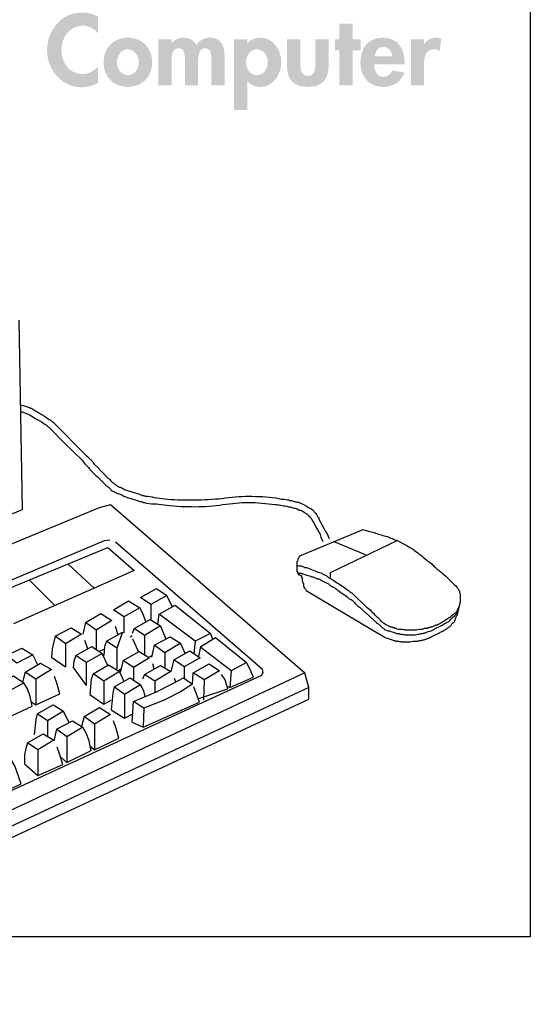
# Model space of a CAD drawing. Extents: x 3 to 270, y 15 to 204.
# Drawn here: x 121 to 136, y 152 to 181 of the extents above; entities that cross this region are included whole.
import ezdxf

# ---------------------------------------------------------------- set-up
doc = ezdxf.new("R2010")
doc.units = 0
doc.header["$MEASUREMENT"] = 0
doc.layers.add('FOREGROUND', color=3, linetype='CONTINUOUS')

msp = doc.modelspace()

# ---------------------------------------------------------------- hatches: boundary and pattern name
at = {"layer": 'FOREGROUND'}
h = msp.add_hatch(color=7, dxfattribs=at)
edge = h.paths.add_edge_path()
edge.add_spline(control_points=[(123.303, 181.325), (123.159, 181.404), (122.996, 181.449), (122.829, 181.449), (122.206, 181.449), (121.78, 180.915), (121.78, 180.312), (121.78, 179.725), (122.223, 179.209), (122.821, 179.209), (122.993, 179.209), (123.148, 179.262), (123.303, 179.336), (123.303, 179.336), (123.303, 179.83), (123.303, 179.83), (123.188, 179.697), (123.01, 179.604), (122.832, 179.604), (122.446, 179.604), (122.209, 179.962), (122.209, 180.32), (122.209, 180.687), (122.437, 181.054), (122.835, 181.054), (123.013, 181.054), (123.188, 180.969), (123.303, 180.828), (123.303, 180.828), (123.303, 181.325), (123.303, 181.325)], knot_values=[0, 0, 0, 0, 1, 1, 1, 2, 2, 2, 3, 3, 3, 4, 4, 4, 5, 5, 5, 6, 6, 6, 7, 7, 7, 8, 8, 8, 9, 9, 9, 10, 10, 10, 10], degree=3, periodic=0)
msp.add_hatch(color=7, dxfattribs=at).paths.add_polyline_path([(130.92, 180.318), (131.162, 180.318), (131.162, 180.65), (130.92, 180.65), (130.92, 181.119), (130.525, 181.119), (130.525, 180.65), (130.39, 180.65), (130.39, 180.318), (130.525, 180.318), (130.525, 179.265), (130.92, 179.265)])
h = msp.add_hatch(color=7, dxfattribs=at)
edge = h.paths.add_edge_path()
edge.add_spline(control_points=[(124.197, 180.346), (124.4, 180.346), (124.524, 180.148), (124.524, 179.956), (124.524, 179.77), (124.4, 179.57), (124.197, 179.57), (123.994, 179.57), (123.87, 179.77), (123.87, 179.956), (123.87, 180.148), (123.994, 180.346), (124.197, 180.346)], knot_values=[0, 0, 0, 0, 1, 1, 1, 2, 2, 2, 3, 3, 3, 4, 4, 4, 4], degree=3, periodic=0)
edge = h.paths.add_edge_path(flags=16)
edge.add_spline(control_points=[(124.197, 180.695), (123.765, 180.695), (123.469, 180.388), (123.469, 179.956), (123.469, 179.528), (123.763, 179.22), (124.197, 179.22), (124.631, 179.22), (124.925, 179.528), (124.925, 179.956), (124.925, 180.388), (124.629, 180.695), (124.197, 180.695)], knot_values=[0, 0, 0, 0, 1, 1, 1, 2, 2, 2, 3, 3, 3, 4, 4, 4, 4], degree=3, periodic=0)
h = msp.add_hatch(color=7, dxfattribs=at)
edge = h.paths.add_edge_path()
edge.add_spline(control_points=[(125.506, 180.65), (125.506, 180.65), (125.111, 180.65), (125.111, 180.65), (125.111, 180.65), (125.111, 179.265), (125.111, 179.265), (125.111, 179.265), (125.506, 179.265), (125.506, 179.265), (125.506, 179.265), (125.506, 179.945), (125.506, 179.945), (125.506, 180.092), (125.495, 180.38), (125.715, 180.38), (125.921, 180.38), (125.904, 180.103), (125.904, 179.968), (125.904, 179.968), (125.904, 179.265), (125.904, 179.265), (125.904, 179.265), (126.299, 179.265), (126.299, 179.265), (126.299, 179.265), (126.299, 179.945), (126.299, 179.945), (126.299, 180.089), (126.296, 180.38), (126.51, 180.38), (126.705, 180.38), (126.696, 180.129), (126.696, 179.993), (126.696, 179.993), (126.696, 179.265), (126.696, 179.265), (126.696, 179.265), (127.091, 179.265), (127.091, 179.265), (127.091, 179.265), (127.091, 180.129), (127.091, 180.129), (127.091, 180.43), (127.004, 180.695), (126.651, 180.695), (126.49, 180.695), (126.333, 180.614), (126.248, 180.478), (126.158, 180.625), (126.022, 180.695), (125.85, 180.695), (125.723, 180.695), (125.588, 180.636), (125.512, 180.526), (125.512, 180.526), (125.506, 180.526), (125.506, 180.526), (125.506, 180.526), (125.506, 180.65), (125.506, 180.65)], knot_values=[0, 0, 0, 0, 1, 1, 1, 2, 2, 2, 3, 3, 3, 4, 4, 4, 5, 5, 5, 6, 6, 6, 7, 7, 7, 8, 8, 8, 9, 9, 9, 10, 10, 10, 11, 11, 11, 12, 12, 12, 13, 13, 13, 14, 14, 14, 15, 15, 15, 16, 16, 16, 17, 17, 17, 18, 18, 18, 19, 19, 19, 20, 20, 20, 20], degree=3, periodic=0)
h = msp.add_hatch(color=7, dxfattribs=at)
edge = h.paths.add_edge_path()
edge.add_spline(control_points=[(128.056, 179.57), (127.853, 179.57), (127.729, 179.773), (127.729, 179.959), (127.729, 180.145), (127.853, 180.346), (128.056, 180.346), (128.26, 180.346), (128.384, 180.145), (128.384, 179.959), (128.384, 179.773), (128.26, 179.57), (128.056, 179.57)], knot_values=[0, 0, 0, 0, 1, 1, 1, 2, 2, 2, 3, 3, 3, 4, 4, 4, 4], degree=3, periodic=0)
edge = h.paths.add_edge_path(flags=16)
edge.add_spline(control_points=[(127.769, 180.65), (127.769, 180.65), (127.374, 180.65), (127.374, 180.65), (127.374, 180.65), (127.374, 178.526), (127.374, 178.526), (127.374, 178.526), (127.769, 178.526), (127.769, 178.526), (127.769, 178.526), (127.769, 179.395), (127.769, 179.395), (127.769, 179.395), (127.774, 179.395), (127.774, 179.395), (127.853, 179.282), (128.003, 179.22), (128.144, 179.22), (128.553, 179.22), (128.784, 179.587), (128.784, 179.965), (128.784, 180.329), (128.544, 180.695), (128.152, 180.695), (128.006, 180.695), (127.859, 180.63), (127.769, 180.523), (127.769, 180.523), (127.769, 180.65), (127.769, 180.65)], knot_values=[0, 0, 0, 0, 1, 1, 1, 2, 2, 2, 3, 3, 3, 4, 4, 4, 5, 5, 5, 6, 6, 6, 7, 7, 7, 8, 8, 8, 9, 9, 9, 10, 10, 10, 10], degree=3, periodic=0)
h = msp.add_hatch(color=7, dxfattribs=at)
edge = h.paths.add_edge_path()
edge.add_spline(control_points=[(128.959, 180.65), (128.959, 180.65), (128.959, 179.835), (128.959, 179.835), (128.959, 179.432), (129.168, 179.22), (129.58, 179.22), (129.992, 179.22), (130.2, 179.432), (130.2, 179.835), (130.2, 179.835), (130.2, 180.65), (130.2, 180.65), (130.2, 180.65), (129.805, 180.65), (129.805, 180.65), (129.805, 180.65), (129.805, 179.9), (129.805, 179.9), (129.805, 179.742), (129.78, 179.553), (129.58, 179.553), (129.38, 179.553), (129.354, 179.742), (129.354, 179.9), (129.354, 179.9), (129.354, 180.65), (129.354, 180.65), (129.354, 180.65), (128.959, 180.65), (128.959, 180.65)], knot_values=[0, 0, 0, 0, 1, 1, 1, 2, 2, 2, 3, 3, 3, 4, 4, 4, 5, 5, 5, 6, 6, 6, 7, 7, 7, 8, 8, 8, 9, 9, 9, 10, 10, 10, 10], degree=3, periodic=0)
h = msp.add_hatch(color=7, dxfattribs=at)
edge = h.paths.add_edge_path()
edge.add_spline(control_points=[(131.58, 180.14), (131.599, 180.284), (131.687, 180.419), (131.844, 180.419), (131.997, 180.419), (132.087, 180.281), (132.107, 180.14), (132.107, 180.14), (131.58, 180.14), (131.58, 180.14)], knot_values=[0, 0, 0, 0, 1, 1, 1, 2, 2, 2, 3, 3, 3, 3], degree=3, periodic=0)
edge = h.paths.add_edge_path(flags=16)
edge.add_spline(control_points=[(132.479, 179.894), (132.479, 179.894), (132.479, 179.942), (132.479, 179.942), (132.479, 180.36), (132.276, 180.695), (131.822, 180.695), (131.374, 180.695), (131.151, 180.366), (131.151, 179.945), (131.151, 179.525), (131.413, 179.22), (131.842, 179.22), (132.133, 179.22), (132.375, 179.375), (132.471, 179.652), (132.471, 179.652), (132.107, 179.711), (132.107, 179.711), (132.053, 179.601), (131.972, 179.522), (131.842, 179.522), (131.636, 179.522), (131.568, 179.72), (131.568, 179.894), (131.568, 179.894), (132.479, 179.894), (132.479, 179.894)], knot_values=[0, 0, 0, 0, 1, 1, 1, 2, 2, 2, 3, 3, 3, 4, 4, 4, 5, 5, 5, 6, 6, 6, 7, 7, 7, 8, 8, 8, 9, 9, 9, 9], degree=3, periodic=0)
h = msp.add_hatch(color=7, dxfattribs=at)
edge = h.paths.add_edge_path()
edge.add_spline(control_points=[(133.058, 180.65), (133.058, 180.65), (132.663, 180.65), (132.663, 180.65), (132.663, 180.65), (132.663, 179.265), (132.663, 179.265), (132.663, 179.265), (133.058, 179.265), (133.058, 179.265), (133.058, 179.265), (133.058, 179.889), (133.058, 179.889), (133.058, 180.103), (133.086, 180.346), (133.36, 180.346), (133.419, 180.346), (133.476, 180.329), (133.524, 180.295), (133.524, 180.295), (133.572, 180.661), (133.572, 180.661), (133.521, 180.681), (133.464, 180.695), (133.408, 180.695), (133.261, 180.695), (133.143, 180.628), (133.064, 180.506), (133.064, 180.506), (133.058, 180.506), (133.058, 180.506), (133.058, 180.506), (133.058, 180.65), (133.058, 180.65)], knot_values=[0, 0, 0, 0, 1, 1, 1, 2, 2, 2, 3, 3, 3, 4, 4, 4, 5, 5, 5, 6, 6, 6, 7, 7, 7, 8, 8, 8, 9, 9, 9, 10, 10, 10, 11, 11, 11, 11], degree=3, periodic=0)

# ---------------------------------------------------------------- linework, layer by layer
at = {"layer": 'FOREGROUND', "color": 7}
for p, q in [((129.345, 165.175), (131.233, 165.964)), ((119.799, 164.075), (123.493, 165.632)), ((123.493, 165.632), (123.659, 165.652)), ((130.362, 165.611), (131.296, 165.217)), ((122.414, 164.926), (123.202, 164.2)), ((121.252, 164.449), (122.02, 163.681)), ((125.527, 163.639), (125.361, 163.992)), ((129.532, 164.137), (131.898, 162.726)), ((124.884, 163.723), (124.884, 163.245)), ((124.074, 163.349), (124.074, 162.872)), ((125.34, 162.685), (125.174, 163.079)), ((123.244, 162.955), (123.244, 162.374)), ((123.908, 162.809), (123.825, 163.058)), ((124.261, 162.747), (124.323, 162.789)), ((124.697, 162.789), (124.697, 162.207)), ((126.668, 162.851), (126.73, 162.685)), ((122.331, 162.54), (122.331, 161.855)), ((122.995, 162.395), (122.912, 162.643)), ((124.51, 162.312), (124.344, 162.685)), ((125.921, 162.228), (125.776, 162.56)), ((126.212, 162.623), (126.17, 162.249)), ((121.501, 161.917), (121.356, 162.207)), ((123.327, 162.312), (123.493, 162.395)), ((123.597, 161.896), (123.431, 162.249)), ((123.867, 162.415), (123.867, 161.751)), ((124.821, 162.145), (124.925, 162.187)), ((125.298, 162.27), (125.298, 161.813)), ((122.953, 161.979), (122.953, 161.295)), ((123.576, 161.917), (123.618, 161.896)), ((124.987, 161.793), (124.946, 161.938)), ((123.908, 161.73), (123.991, 161.793)), ((124.365, 161.834), (124.365, 161.44)), ((125.88, 161.855), (125.88, 161.502)), ((127.291, 161.73), (127.249, 161.232)), ((129.615, 161.232), (129.49, 161.668)), ((121.439, 161.481), (121.439, 160.713)), ((123.473, 161.419), (123.473, 160.734)), ((125.008, 161.419), (125.008, 161.108)), ((125.631, 161.398), (125.589, 161.502)), ((126.481, 161.461), (126.461, 160.859)), ((124.095, 161.025), (124.095, 160.319)), ((124.593, 161.274), (124.614, 161.274)), ((129.615, 160.88), (129.615, 161.232)), ((108.677, 151.147), (129.615, 160.88)), ((125.008, 160.755), (125.008, 160.734)), ((122.435, 160.195), (122.269, 160.527)), ((124.676, 160.61), (124.655, 160.049)), ((121.791, 160.236), (121.791, 159.759)), ((123.202, 160.133), (123.202, 159.365)), ((122.373, 159.759), (122.373, 158.991)), ((121.501, 159.365), (121.501, 158.597))]:
    msp.add_line(p, q, dxfattribs=at)
for points in [[(92.739, 172.905), (92.739, 189.247), (136.235, 189.247), (136.235, 153.762), (114.3, 153.762)], [(95.561, 173.932), (95.686, 168.101), (104.402, 159.718), (121.044, 166.565), (120.941, 172.231)], [(103.156, 158.265), (123.348, 166.628), (123.68, 166.711), (129.49, 161.668), (108.594, 151.894), (108.427, 151.873), (103.094, 157.87)], [(104.464, 157.31), (108.677, 152.724), (108.842, 152.682), (128.204, 161.606), (128.245, 161.689), (128.225, 161.772), (123.825, 165.59)], [(130.258, 164.49), (130.258, 164.677), (132.25, 165.632)], [(120.069, 163.971), (123.597, 165.424), (124.386, 164.739), (120.775, 163.141)], [(125.091, 163.121), (125.133, 163.432), (125.61, 163.702), (126.668, 162.851), (126.212, 162.623), (125.133, 163.432)], [(122.933, 163.183), (123.39, 163.453), (123.722, 163.245), (123.244, 162.955), (122.933, 163.183), (122.85, 162.83)], [(124.738, 163.204), (124.655, 163.432), (124.552, 163.619)], [(124.386, 162.996), (124.863, 163.266), (125.174, 163.079), (124.697, 162.789), (124.386, 162.996), (124.323, 162.851)], [(122.02, 162.768), (122.497, 163.017), (122.808, 162.83), (122.331, 162.54), (122.02, 162.768), (121.937, 162.395), (121.916, 162.145), (122.331, 161.855)], [(123.555, 162.623), (124.033, 162.893), (123.867, 162.415), (123.555, 162.623), (123.493, 162.457), (123.473, 162.187)], [(124.987, 162.498), (125.465, 162.747), (125.776, 162.56), (125.298, 162.27), (124.987, 162.498), (124.904, 162.145)], [(126.315, 162.166), (126.377, 162.457), (126.814, 162.726), (127.748, 161.979), (127.291, 161.73), (126.377, 162.436)], [(122.642, 162.187), (123.12, 162.457), (123.431, 162.249), (122.953, 161.979), (122.642, 162.187), (122.58, 162.021), (122.559, 161.834), (122.953, 161.295)], [(124.053, 162.042), (124.531, 162.312), (124.842, 162.124), (124.365, 161.834), (124.053, 162.042), (123.97, 161.689)], [(125.568, 162.062), (126.046, 162.332), (126.357, 162.124), (125.88, 161.855), (125.568, 162.062), (125.486, 161.71)], [(121.127, 161.689), (121.584, 161.959), (121.916, 161.772), (121.439, 161.481), (121.127, 161.689), (121.044, 161.398)], [(123.161, 161.647), (123.618, 161.917), (123.95, 161.71), (123.473, 161.419), (123.161, 161.647), (123.099, 161.481), (123.057, 161.025), (123.473, 160.734), (123.701, 160.859)], [(124.697, 161.626), (125.174, 161.896), (125.486, 161.71), (125.008, 161.419), (124.697, 161.626), (124.635, 161.481)], [(126.128, 161.336), (126.149, 161.668), (126.627, 161.938), (126.938, 161.73), (126.481, 161.461), (126.149, 161.668)], [(127.145, 161.274), (127.249, 161.232), (127.955, 161.544), (127.851, 161.772), (127.748, 161.979)], [(124.074, 161.419), (124.033, 161.523), (123.95, 161.71)], [(126.315, 160.9), (127.187, 161.191), (127.104, 161.461), (127, 161.626)], [(120.298, 161.315), (120.775, 161.585), (121.086, 161.377), (120.609, 161.108), (120.298, 161.315), (120.215, 160.983)], [(120.422, 160.506), (120.609, 160.34), (121.335, 160.672), (121.273, 160.962), (121.19, 161.191), (121.086, 161.377)], [(121.294, 160.817), (121.439, 160.713), (122.165, 161.045), (122.082, 161.336), (121.999, 161.564)], [(123.784, 161.253), (124.261, 161.523), (124.572, 161.315), (124.095, 161.025), (123.784, 161.253), (123.742, 161.066), (123.701, 160.568), (124.095, 160.319), (124.344, 160.444)], [(124.323, 160.195), (124.365, 160.817), (125.05, 161.108), (125.506, 161.336), (125.859, 161.523), (126.128, 161.336), (125.776, 161.108), (125.278, 160.859), (124.676, 160.61), (124.365, 160.817)], [(124.717, 160.962), (124.676, 161.129), (124.572, 161.315)], [(129.615, 161.232), (108.718, 151.479), (108.303, 151.52), (103.053, 157.269)], [(124.323, 160.195), (124.655, 160.049), (126.336, 160.796), (126.17, 161.253)], [(121.48, 160.444), (121.958, 160.713), (122.269, 160.527), (121.791, 160.236), (121.48, 160.444), (121.439, 160.278), (121.397, 159.821)], [(122.891, 160.361), (123.348, 160.631), (123.68, 160.423), (123.202, 160.133), (122.891, 160.361), (122.808, 160.07)], [(122.061, 159.987), (122.539, 160.236), (122.85, 160.049), (122.373, 159.759), (122.061, 159.987), (121.978, 159.634)], [(123.057, 159.489), (123.202, 159.365), (123.929, 159.718), (123.846, 160.008), (123.763, 160.236)], [(121.19, 159.572), (121.667, 159.842), (121.978, 159.655), (121.501, 159.365), (121.19, 159.572), (121.148, 159.406), (121.107, 159.22), (121.107, 158.949), (121.501, 158.597), (122.248, 158.929), (122.165, 159.22), (122.082, 159.448)], [(122.186, 159.157), (122.373, 158.991), (123.099, 159.344), (123.037, 159.634), (122.953, 159.863), (122.85, 160.049)], [(119.696, 158.286), (120.152, 157.954), (121.003, 158.348), (120.816, 158.887), (120.712, 159.053)]]:
    msp.add_lwpolyline(points, dxfattribs=at)
for points in [[(124.572, 163.93), (125.05, 164.2), (125.361, 163.992), (124.884, 163.723)], [(123.763, 163.557), (124.219, 163.826), (124.552, 163.619), (124.074, 163.349)], [(120.567, 162.187), (121.024, 162.415), (121.356, 162.207), (120.878, 161.959)]]:
    msp.add_lwpolyline(points, close=True, dxfattribs=at)
for points, knots in [([(120.982, 169.699), (121.038, 169.685), (121.086, 169.671), (121.127, 169.658), (121.169, 169.644), (121.211, 169.63), (121.252, 169.616), (121.252, 169.616), (121.252, 169.616), (121.252, 169.616), (121.279, 169.602), (121.3, 169.595), (121.314, 169.595), (121.314, 169.595), (121.314, 169.595), (121.314, 169.595), (121.328, 169.581), (121.342, 169.574), (121.356, 169.574), (121.439, 169.519), (121.515, 169.471), (121.584, 169.429), (121.584, 169.429), (121.584, 169.429), (121.584, 169.429), (121.667, 169.388), (121.743, 169.339), (121.812, 169.284), (121.854, 169.256), (121.889, 169.235), (121.916, 169.222), (121.916, 169.222), (121.916, 169.222), (121.916, 169.222), (121.944, 169.194), (121.972, 169.166), (121.999, 169.139), (121.999, 169.139), (122.953, 168.184), (122.953, 168.184), (122.995, 168.143), (123.037, 168.101), (123.078, 168.06), (123.12, 168.018), (123.154, 167.976), (123.182, 167.935), (123.182, 167.935), (123.306, 167.811), (123.306, 167.811), (123.438, 167.672), (123.465, 167.651), (123.493, 167.624), (123.507, 167.596), (123.528, 167.568), (123.555, 167.541), (123.583, 167.513), (123.611, 167.492), (123.639, 167.479), (123.639, 167.479), (123.639, 167.479), (123.639, 167.479), (123.666, 167.451), (123.694, 167.423), (123.722, 167.395), (123.722, 167.395), (123.722, 167.395), (123.722, 167.395), (123.735, 167.382), (123.749, 167.368), (123.763, 167.354), (123.777, 167.34), (123.798, 167.326), (123.825, 167.312), (123.839, 167.299), (123.853, 167.285), (123.867, 167.271), (123.88, 167.271), (123.894, 167.264), (123.908, 167.25), (123.922, 167.25), (123.929, 167.243), (123.929, 167.23), (123.943, 167.23), (123.957, 167.23), (123.97, 167.23), (124.012, 167.216), (124.053, 167.195), (124.095, 167.167), (124.095, 167.167), (124.095, 167.167), (124.095, 167.167), (124.136, 167.153), (124.178, 167.14), (124.219, 167.126), (124.219, 167.126), (124.219, 167.126), (124.219, 167.126), (124.261, 167.112), (124.302, 167.098), (124.344, 167.084), (124.386, 167.071), (124.434, 167.057), (124.489, 167.043), (124.489, 167.043), (124.489, 167.043), (124.489, 167.043), (124.517, 167.029), (124.552, 167.015), (124.593, 167.001), (124.621, 166.987), (124.648, 166.981), (124.676, 166.981), (124.703, 166.967), (124.725, 166.96), (124.738, 166.96), (124.738, 166.96), (124.738, 166.96), (124.738, 166.96), (124.752, 166.96), (124.766, 166.96), (124.78, 166.96), (124.876, 166.946), (124.974, 166.932), (125.07, 166.918), (125.07, 166.918), (125.07, 166.918), (125.07, 166.918), (125.181, 166.904), (125.285, 166.891), (125.381, 166.877), (125.658, 166.849), (125.928, 166.842), (126.191, 166.856), (126.191, 166.856), (126.191, 166.856), (126.191, 166.856), (126.467, 166.856), (126.744, 166.87), (127.021, 166.898), (127.021, 166.898), (127.021, 166.898), (127.021, 166.898), (127.284, 166.939), (127.547, 166.96), (127.81, 166.96), (127.81, 166.96), (127.81, 166.96), (127.81, 166.96), (128.086, 166.96), (128.356, 166.946), (128.619, 166.918), (128.619, 166.918), (128.619, 166.918), (128.619, 166.918), (128.674, 166.904), (128.729, 166.891), (128.785, 166.877), (128.854, 166.877), (128.916, 166.87), (128.972, 166.856), (128.972, 166.856), (128.972, 166.856), (128.972, 166.856), (129, 166.856), (129.02, 166.849), (129.034, 166.835), (129.062, 166.835), (129.082, 166.835), (129.096, 166.835), (129.138, 166.822), (129.172, 166.808), (129.2, 166.794), (129.241, 166.794), (129.283, 166.787), (129.324, 166.773), (129.324, 166.773), (129.324, 166.773), (129.324, 166.773), (129.352, 166.759), (129.38, 166.745), (129.407, 166.732), (129.435, 166.718), (129.463, 166.704), (129.49, 166.69), (129.518, 166.676), (129.546, 166.662), (129.573, 166.649), (129.587, 166.634), (129.608, 166.621), (129.636, 166.607), (129.65, 166.607), (129.663, 166.6), (129.677, 166.586), (129.677, 166.586), (129.677, 166.586), (129.677, 166.586), (129.705, 166.572), (129.726, 166.559), (129.74, 166.545), (129.753, 166.517), (129.767, 166.496), (129.781, 166.483), (129.795, 166.469), (129.809, 166.455), (129.822, 166.441), (129.836, 166.427), (129.85, 166.406), (129.864, 166.379), (129.864, 166.379), (129.864, 166.379), (129.864, 166.379), (129.864, 166.365), (129.871, 166.351), (129.885, 166.337), (129.885, 166.323), (129.891, 166.316), (129.905, 166.316), (129.905, 166.303), (129.905, 166.289), (129.905, 166.275), (129.905, 166.275), (130.072, 165.984), (130.072, 165.984), (130.085, 165.957), (130.099, 165.929), (130.113, 165.901), (130.127, 165.874), (130.141, 165.853), (130.154, 165.839), (130.154, 165.839), (130.217, 165.694), (130.217, 165.694)], [0, 0, 0, 0, 1, 1, 1, 2, 2, 2, 3, 3, 3, 4, 4, 4, 5, 5, 5, 6, 6, 6, 7, 7, 7, 8, 8, 8, 9, 9, 9, 10, 10, 10, 11, 11, 11, 12, 12, 12, 13, 13, 13, 14, 14, 14, 15, 15, 15, 16, 16, 16, 17, 17, 17, 18, 18, 18, 19, 19, 19, 20, 20, 20, 21, 21, 21, 22, 22, 22, 23, 23, 23, 24, 24, 24, 25, 25, 25, 26, 26, 26, 27, 27, 27, 28, 28, 28, 29, 29, 29, 30, 30, 30, 31, 31, 31, 32, 32, 32, 33, 33, 33, 34, 34, 34, 35, 35, 35, 36, 36, 36, 37, 37, 37, 38, 38, 38, 39, 39, 39, 40, 40, 40, 41, 41, 41, 42, 42, 42, 43, 43, 43, 44, 44, 44, 45, 45, 45, 46, 46, 46, 47, 47, 47, 48, 48, 48, 49, 49, 49, 50, 50, 50, 51, 51, 51, 52, 52, 52, 53, 53, 53, 54, 54, 54, 55, 55, 55, 56, 56, 56, 57, 57, 57, 58, 58, 58, 59, 59, 59, 60, 60, 60, 61, 61, 61, 62, 62, 62, 63, 63, 63, 64, 64, 64, 65, 65, 65, 66, 66, 66, 67, 67, 67, 68, 68, 68, 69, 69, 69, 70, 70, 70, 71, 71, 71, 72, 72, 72, 73, 73, 73, 74, 74, 74, 75, 75, 75, 76, 76, 76, 77, 77, 77, 77]), ([(120.982, 169.491), (121.024, 169.491), (121.058, 169.485), (121.086, 169.471), (121.127, 169.457), (121.162, 169.443), (121.19, 169.429), (121.19, 169.429), (121.19, 169.429), (121.19, 169.429), (121.204, 169.429), (121.217, 169.422), (121.231, 169.408), (121.245, 169.408), (121.259, 169.402), (121.273, 169.388), (121.342, 169.346), (121.411, 169.305), (121.48, 169.263), (121.563, 169.222), (121.639, 169.173), (121.709, 169.118), (121.709, 169.118), (121.709, 169.118), (121.709, 169.118), (121.736, 169.104), (121.764, 169.084), (121.791, 169.056), (121.819, 169.042), (121.847, 169.021), (121.875, 168.993), (121.875, 168.993), (122.29, 168.557), (122.29, 168.557), (122.29, 168.557), (122.829, 168.039), (122.829, 168.039), (122.857, 167.997), (122.891, 167.956), (122.933, 167.914), (122.974, 167.873), (123.009, 167.831), (123.037, 167.79), (123.037, 167.79), (123.037, 167.79), (123.037, 167.79), (123.292, 167.534), (123.32, 167.506), (123.348, 167.479), (123.348, 167.479), (123.348, 167.479), (123.348, 167.479), (123.375, 167.451), (123.403, 167.43), (123.431, 167.416), (123.445, 167.389), (123.465, 167.361), (123.493, 167.333), (123.521, 167.306), (123.549, 167.278), (123.576, 167.25), (123.604, 167.236), (123.624, 167.223), (123.639, 167.209), (123.666, 167.181), (123.687, 167.161), (123.701, 167.146), (123.701, 167.146), (123.701, 167.146), (123.701, 167.146), (123.714, 167.133), (123.735, 167.119), (123.763, 167.105), (123.763, 167.105), (123.763, 167.105), (123.763, 167.105), (123.777, 167.105), (123.791, 167.098), (123.804, 167.084), (123.818, 167.071), (123.832, 167.063), (123.846, 167.063), (123.874, 167.05), (123.894, 167.043), (123.908, 167.043), (123.95, 167.029), (123.984, 167.015), (124.012, 167.001), (124.012, 167.001), (124.012, 167.001), (124.012, 167.001), (124.053, 166.973), (124.095, 166.953), (124.136, 166.939), (124.192, 166.925), (124.24, 166.911), (124.282, 166.898), (124.323, 166.884), (124.372, 166.87), (124.427, 166.856), (124.427, 166.856), (124.427, 166.856), (124.427, 166.856), (124.454, 166.842), (124.489, 166.828), (124.531, 166.814), (124.558, 166.801), (124.593, 166.794), (124.635, 166.794), (124.648, 166.78), (124.669, 166.773), (124.697, 166.773), (124.697, 166.773), (124.697, 166.773), (124.697, 166.773), (124.711, 166.773), (124.731, 166.766), (124.759, 166.752), (124.759, 166.752), (124.759, 166.752), (124.759, 166.752), (124.856, 166.738), (124.953, 166.732), (125.05, 166.732), (125.147, 166.718), (125.25, 166.704), (125.361, 166.69), (125.361, 166.69), (125.361, 166.69), (125.361, 166.69), (125.637, 166.662), (125.921, 166.649), (126.212, 166.649), (126.212, 166.649), (126.212, 166.649), (126.212, 166.649), (126.488, 166.649), (126.765, 166.669), (127.042, 166.711), (127.042, 166.711), (127.042, 166.711), (127.042, 166.711), (127.304, 166.752), (127.561, 166.773), (127.81, 166.773), (127.81, 166.773), (127.81, 166.773), (127.81, 166.773), (128.072, 166.773), (128.335, 166.752), (128.598, 166.711), (128.598, 166.711), (128.598, 166.711), (128.598, 166.711), (128.653, 166.711), (128.709, 166.704), (128.764, 166.69), (128.819, 166.676), (128.882, 166.669), (128.951, 166.669), (128.951, 166.669), (128.951, 166.669), (128.951, 166.669), (128.965, 166.655), (128.979, 166.649), (128.992, 166.649), (129.02, 166.649), (129.041, 166.649), (129.055, 166.649), (129.082, 166.634), (129.117, 166.621), (129.159, 166.607), (129.186, 166.607), (129.221, 166.6), (129.262, 166.586), (129.276, 166.572), (129.297, 166.559), (129.324, 166.545), (129.324, 166.545), (129.324, 166.545), (129.324, 166.545), (129.352, 166.545), (129.38, 166.538), (129.407, 166.524), (129.435, 166.51), (129.456, 166.496), (129.469, 166.483), (129.483, 166.469), (129.504, 166.455), (129.532, 166.441), (129.546, 166.441), (129.552, 166.434), (129.552, 166.42), (129.552, 166.42), (129.552, 166.42), (129.552, 166.42), (129.566, 166.42), (129.58, 166.413), (129.594, 166.399), (129.608, 166.386), (129.622, 166.372), (129.636, 166.358), (129.65, 166.344), (129.656, 166.33), (129.656, 166.316), (129.656, 166.316), (129.656, 166.316), (129.656, 166.316), (129.67, 166.303), (129.684, 166.289), (129.698, 166.275), (129.698, 166.261), (129.705, 166.247), (129.719, 166.233), (129.719, 166.233), (129.719, 166.227), (129.719, 166.213), (129.733, 166.213), (129.74, 166.206), (129.74, 166.192), (129.74, 166.192), (129.822, 166.047), (129.822, 166.047), (129.919, 165.874), (129.933, 165.846), (129.947, 165.818), (129.961, 165.791), (129.968, 165.763), (129.968, 165.735), (129.968, 165.735), (130.03, 165.611), (130.03, 165.611)], [0, 0, 0, 0, 1, 1, 1, 2, 2, 2, 3, 3, 3, 4, 4, 4, 5, 5, 5, 6, 6, 6, 7, 7, 7, 8, 8, 8, 9, 9, 9, 10, 10, 10, 11, 11, 11, 12, 12, 12, 13, 13, 13, 14, 14, 14, 15, 15, 15, 16, 16, 16, 17, 17, 17, 18, 18, 18, 19, 19, 19, 20, 20, 20, 21, 21, 21, 22, 22, 22, 23, 23, 23, 24, 24, 24, 25, 25, 25, 26, 26, 26, 27, 27, 27, 28, 28, 28, 29, 29, 29, 30, 30, 30, 31, 31, 31, 32, 32, 32, 33, 33, 33, 34, 34, 34, 35, 35, 35, 36, 36, 36, 37, 37, 37, 38, 38, 38, 39, 39, 39, 40, 40, 40, 41, 41, 41, 42, 42, 42, 43, 43, 43, 44, 44, 44, 45, 45, 45, 46, 46, 46, 47, 47, 47, 48, 48, 48, 49, 49, 49, 50, 50, 50, 51, 51, 51, 52, 52, 52, 53, 53, 53, 54, 54, 54, 55, 55, 55, 56, 56, 56, 57, 57, 57, 58, 58, 58, 59, 59, 59, 60, 60, 60, 61, 61, 61, 62, 62, 62, 63, 63, 63, 64, 64, 64, 65, 65, 65, 66, 66, 66, 67, 67, 67, 68, 68, 68, 69, 69, 69, 70, 70, 70, 71, 71, 71, 72, 72, 72, 73, 73, 73, 74, 74, 74, 75, 75, 75, 76, 76, 76, 77, 77, 77, 77]), ([(131.233, 165.964), (131.379, 165.922), (131.497, 165.888), (131.607, 165.86), (131.607, 165.86), (131.607, 165.86), (131.607, 165.86), (131.718, 165.818), (131.836, 165.784), (131.96, 165.756), (131.96, 165.756), (131.96, 165.756), (131.96, 165.756), (132.015, 165.729), (132.064, 165.708), (132.105, 165.694), (132.105, 165.694), (132.105, 165.694), (132.105, 165.694), (132.16, 165.666), (132.209, 165.645), (132.25, 165.632), (132.25, 165.632), (132.25, 165.632), (132.25, 165.632), (132.25, 165.632), (132.499, 165.507), (132.499, 165.507), (132.499, 165.507), (132.506, 165.5), (132.52, 165.487), (132.52, 165.487), (132.527, 165.487), (132.541, 165.487), (132.582, 165.459), (132.617, 165.438), (132.644, 165.424), (132.686, 165.397), (132.727, 165.369), (132.769, 165.341), (132.769, 165.341), (132.769, 165.341), (132.769, 165.341), (132.825, 165.299), (132.887, 165.251), (132.956, 165.196), (132.956, 165.196), (132.956, 165.196), (132.956, 165.196), (133.011, 165.154), (133.074, 165.106), (133.143, 165.05), (133.17, 165.023), (133.205, 164.995), (133.247, 164.968), (133.247, 164.968), (133.247, 164.968), (133.247, 164.968), (133.288, 164.94), (133.323, 164.905), (133.35, 164.864), (133.419, 164.809), (133.488, 164.753), (133.558, 164.698), (133.558, 164.698), (133.558, 164.698), (133.558, 164.698), (133.613, 164.642), (133.676, 164.587), (133.745, 164.532), (133.745, 164.532), (133.745, 164.532), (133.745, 164.532), (133.8, 164.476), (133.848, 164.428), (133.89, 164.387), (133.89, 164.387), (133.89, 164.387), (133.89, 164.387), (133.945, 164.331), (133.994, 164.283), (134.035, 164.241), (134.035, 164.241), (134.035, 164.241), (134.035, 164.241), (134.049, 164.228), (134.063, 164.207), (134.077, 164.179), (134.09, 164.165), (134.098, 164.151), (134.098, 164.137), (134.111, 164.124), (134.118, 164.11), (134.118, 164.096), (134.118, 164.096), (134.118, 164.089), (134.118, 164.075), (134.132, 164.048), (134.139, 164.02), (134.139, 163.992), (134.139, 163.965), (134.139, 163.937), (134.139, 163.909), (134.139, 163.909), (134.139, 163.909), (134.139, 163.909), (134.139, 163.896), (134.139, 163.875), (134.139, 163.847), (134.139, 163.819), (134.139, 163.798), (134.139, 163.785), (134.125, 163.771), (134.118, 163.757), (134.118, 163.743), (134.118, 163.729), (134.118, 163.716), (134.118, 163.702), (134.118, 163.688), (134.111, 163.674), (134.098, 163.66), (134.098, 163.647), (134.098, 163.633), (134.098, 163.619), (134.083, 163.605), (134.077, 163.598), (134.077, 163.598), (134.077, 163.598), (134.077, 163.598), (134.077, 163.598), (134.063, 163.584), (134.056, 163.57), (134.056, 163.557), (134.042, 163.529), (134.028, 163.508), (134.014, 163.494), (134, 163.48), (133.987, 163.467), (133.973, 163.453), (133.945, 163.425), (133.911, 163.397), (133.869, 163.37), (133.869, 163.37), (133.869, 163.37), (133.869, 163.37), (133.841, 163.342), (133.814, 163.321), (133.786, 163.308), (133.745, 163.28), (133.703, 163.252), (133.661, 163.224), (133.661, 163.224), (133.661, 163.224), (133.661, 163.224), (133.634, 163.211), (133.599, 163.19), (133.558, 163.162), (133.53, 163.148), (133.502, 163.135), (133.475, 163.121), (133.475, 163.121), (133.475, 163.121), (133.475, 163.121), (133.447, 163.107), (133.426, 163.1), (133.412, 163.1), (133.385, 163.086), (133.357, 163.072), (133.329, 163.058), (133.302, 163.045), (133.267, 163.038), (133.226, 163.038), (133.212, 163.024), (133.198, 163.017), (133.184, 163.017), (133.156, 163.003), (133.136, 162.996), (133.122, 162.996), (133.122, 162.996), (133.122, 162.996), (133.122, 162.996), (133.094, 162.996), (133.074, 162.996), (133.06, 162.996), (133.032, 162.982), (133.011, 162.975), (132.997, 162.975), (132.97, 162.975), (132.942, 162.975), (132.915, 162.975), (132.887, 162.962), (132.859, 162.955), (132.831, 162.955), (132.79, 162.955), (132.755, 162.955), (132.727, 162.955), (132.727, 162.955), (132.727, 162.955), (132.727, 162.955), (132.686, 162.955), (132.644, 162.955), (132.603, 162.955), (132.576, 162.955), (132.541, 162.955), (132.499, 162.955), (132.458, 162.955), (132.416, 162.962), (132.375, 162.975), (132.375, 162.975), (132.375, 162.975), (132.375, 162.975), (132.347, 162.975), (132.319, 162.975), (132.292, 162.975), (132.264, 162.975), (132.243, 162.982), (132.23, 162.996), (132.202, 162.996), (132.181, 163.003), (132.167, 163.017), (132.14, 163.017), (132.119, 163.024), (132.105, 163.038), (132.105, 163.038), (132.105, 163.038), (132.105, 163.038), (132.077, 163.038), (132.05, 163.045), (132.022, 163.058), (131.994, 163.072), (131.966, 163.086), (131.939, 163.1), (131.912, 163.114), (131.891, 163.128), (131.877, 163.141), (131.849, 163.155), (131.828, 163.169), (131.815, 163.183), (131.787, 163.211), (131.759, 163.238), (131.731, 163.266), (131.731, 163.266), (131.731, 163.266), (131.731, 163.266), (131.704, 163.294), (131.676, 163.321), (131.648, 163.349), (131.593, 163.404), (131.545, 163.453), (131.503, 163.494), (131.462, 163.536), (131.414, 163.577), (131.358, 163.619), (131.358, 163.619), (131.358, 163.619), (131.358, 163.619), (131.358, 163.619), (130.902, 164.055), (130.902, 164.055), (130.888, 164.068), (130.874, 164.075), (130.86, 164.075), (130.846, 164.089), (130.839, 164.096), (130.839, 164.096), (130.825, 164.11), (130.819, 164.117), (130.819, 164.117), (130.805, 164.131), (130.791, 164.137), (130.777, 164.137), (130.777, 164.137), (130.652, 164.241), (130.652, 164.241), (130.652, 164.241), (130.507, 164.324), (130.507, 164.324), (130.466, 164.352), (130.417, 164.387), (130.362, 164.428), (130.32, 164.456), (130.272, 164.483), (130.217, 164.511), (130.217, 164.511), (130.217, 164.511), (130.217, 164.511), (130.189, 164.539), (130.162, 164.559), (130.134, 164.573), (130.106, 164.587), (130.078, 164.601), (130.051, 164.615), (130.037, 164.629), (130.023, 164.636), (130.009, 164.636), (130.009, 164.636), (130.002, 164.642), (129.989, 164.656), (129.989, 164.656), (129.989, 164.656), (129.989, 164.656), (129.919, 164.67), (129.857, 164.691), (129.802, 164.719), (129.802, 164.719), (129.802, 164.719), (129.802, 164.719), (129.733, 164.746), (129.67, 164.774), (129.615, 164.801), (129.615, 164.801), (129.615, 164.801), (129.615, 164.801), (129.587, 164.801), (129.567, 164.809), (129.552, 164.822), (129.539, 164.822), (129.518, 164.822), (129.49, 164.822), (129.449, 164.836), (129.414, 164.85), (129.387, 164.864), (129.345, 164.864), (129.303, 164.871), (129.262, 164.885), (129.262, 164.885), (129.262, 164.885), (129.262, 164.885)], [0, 0, 0, 0, 1, 1, 1, 2, 2, 2, 3, 3, 3, 4, 4, 4, 5, 5, 5, 6, 6, 6, 7, 7, 7, 8, 8, 8, 9, 9, 9, 10, 10, 10, 11, 11, 11, 12, 12, 12, 13, 13, 13, 14, 14, 14, 15, 15, 15, 16, 16, 16, 17, 17, 17, 18, 18, 18, 19, 19, 19, 20, 20, 20, 21, 21, 21, 22, 22, 22, 23, 23, 23, 24, 24, 24, 25, 25, 25, 26, 26, 26, 27, 27, 27, 28, 28, 28, 29, 29, 29, 30, 30, 30, 31, 31, 31, 32, 32, 32, 33, 33, 33, 34, 34, 34, 35, 35, 35, 36, 36, 36, 37, 37, 37, 38, 38, 38, 39, 39, 39, 40, 40, 40, 41, 41, 41, 42, 42, 42, 43, 43, 43, 44, 44, 44, 45, 45, 45, 46, 46, 46, 47, 47, 47, 48, 48, 48, 49, 49, 49, 50, 50, 50, 51, 51, 51, 52, 52, 52, 53, 53, 53, 54, 54, 54, 55, 55, 55, 56, 56, 56, 57, 57, 57, 58, 58, 58, 59, 59, 59, 60, 60, 60, 61, 61, 61, 62, 62, 62, 63, 63, 63, 64, 64, 64, 65, 65, 65, 66, 66, 66, 67, 67, 67, 68, 68, 68, 69, 69, 69, 70, 70, 70, 71, 71, 71, 72, 72, 72, 73, 73, 73, 74, 74, 74, 75, 75, 75, 76, 76, 76, 77, 77, 77, 78, 78, 78, 79, 79, 79, 80, 80, 80, 81, 81, 81, 82, 82, 82, 83, 83, 83, 84, 84, 84, 85, 85, 85, 86, 86, 86, 87, 87, 87, 88, 88, 88, 89, 89, 89, 90, 90, 90, 91, 91, 91, 92, 92, 92, 93, 93, 93, 94, 94, 94, 95, 95, 95, 96, 96, 96, 97, 97, 97, 98, 98, 98, 99, 99, 99, 100, 100, 100, 101, 101, 101, 102, 102, 102, 103, 103, 103, 104, 104, 104, 105, 105, 105, 106, 106, 106, 107, 107, 107, 108, 108, 108, 109, 109, 109, 109]), ([(129.387, 164.573), (129.373, 164.573), (129.359, 164.58), (129.345, 164.594), (129.331, 164.594), (129.318, 164.601), (129.303, 164.615), (129.303, 164.629), (129.297, 164.643), (129.283, 164.656), (129.283, 164.656), (129.283, 164.656), (129.283, 164.656), (129.283, 164.656), (129.283, 164.663), (129.283, 164.677), (129.283, 164.677), (129.283, 164.677), (129.283, 164.677), (129.283, 164.691), (129.276, 164.698), (129.262, 164.698), (129.262, 164.711), (129.262, 164.719), (129.262, 164.719), (129.262, 164.719), (129.262, 164.726), (129.262, 164.739), (129.262, 164.739), (129.262, 164.739), (129.262, 164.739), (129.262, 164.753), (129.262, 164.767), (129.262, 164.781), (129.262, 164.809), (129.262, 164.829), (129.262, 164.843), (129.262, 164.871), (129.262, 164.898), (129.262, 164.926), (129.262, 164.954), (129.262, 164.981), (129.262, 165.009), (129.262, 165.009), (129.262, 165.009), (129.262, 165.009), (129.276, 165.023), (129.283, 165.03), (129.283, 165.03), (129.283, 165.03), (129.283, 165.03), (129.283, 165.03), (129.283, 165.058), (129.29, 165.085), (129.303, 165.113), (129.303, 165.113), (129.303, 165.113), (129.303, 165.113), (129.318, 165.127), (129.331, 165.148), (129.345, 165.175)], [0, 0, 0, 0, 1, 1, 1, 2, 2, 2, 3, 3, 3, 4, 4, 4, 5, 5, 5, 6, 6, 6, 7, 7, 7, 8, 8, 8, 9, 9, 9, 10, 10, 10, 11, 11, 11, 12, 12, 12, 13, 13, 13, 14, 14, 14, 15, 15, 15, 16, 16, 16, 17, 17, 17, 18, 18, 18, 19, 19, 19, 20, 20, 20, 20]), ([(129.283, 164.677), (129.297, 164.663), (129.318, 164.656), (129.345, 164.656), (129.345, 164.656), (129.345, 164.656), (129.345, 164.656), (129.359, 164.656), (129.373, 164.656), (129.387, 164.656), (129.401, 164.656), (129.407, 164.649), (129.407, 164.636), (129.421, 164.636), (129.428, 164.636), (129.428, 164.636), (129.469, 164.622), (129.511, 164.608), (129.552, 164.594), (129.608, 164.58), (129.656, 164.567), (129.698, 164.552), (129.698, 164.552), (129.698, 164.552), (129.698, 164.552), (129.712, 164.552), (129.725, 164.552), (129.74, 164.552), (129.753, 164.539), (129.767, 164.532), (129.781, 164.532), (129.809, 164.518), (129.836, 164.504), (129.864, 164.49), (129.891, 164.49), (129.919, 164.483), (129.947, 164.47), (129.961, 164.456), (129.981, 164.442), (130.009, 164.428), (130.009, 164.428), (130.009, 164.428), (130.009, 164.428), (130.037, 164.414), (130.064, 164.4), (130.092, 164.387), (130.12, 164.373), (130.148, 164.359), (130.175, 164.345), (130.203, 164.331), (130.23, 164.31), (130.258, 164.283), (130.258, 164.283), (130.258, 164.283), (130.258, 164.283), (130.3, 164.269), (130.341, 164.248), (130.383, 164.22), (130.383, 164.22), (130.383, 164.22), (130.383, 164.22), (130.424, 164.193), (130.459, 164.165), (130.486, 164.137), (130.542, 164.096), (130.59, 164.061), (130.632, 164.034), (130.687, 164.006), (130.736, 163.971), (130.777, 163.93), (130.777, 163.93), (130.777, 163.93), (130.777, 163.93), (130.791, 163.916), (130.805, 163.902), (130.819, 163.888), (130.832, 163.888), (130.853, 163.882), (130.881, 163.868), (130.908, 163.84), (130.936, 163.812), (130.964, 163.785), (130.991, 163.757), (131.019, 163.729), (131.047, 163.702), (131.075, 163.674), (131.109, 163.647), (131.151, 163.619), (131.151, 163.619), (131.151, 163.619), (131.151, 163.619), (131.178, 163.591), (131.206, 163.563), (131.233, 163.536), (131.233, 163.536), (131.233, 163.536), (131.233, 163.536), (131.233, 163.536), (131.42, 163.37), (131.42, 163.37), (131.42, 163.37), (131.586, 163.224), (131.586, 163.224), (131.614, 163.197), (131.635, 163.176), (131.648, 163.162), (131.676, 163.148), (131.704, 163.128), (131.731, 163.1), (131.745, 163.086), (131.759, 163.072), (131.773, 163.058), (131.773, 163.058), (131.773, 163.058), (131.773, 163.058), (131.787, 163.045), (131.801, 163.031), (131.815, 163.017), (131.828, 163.017), (131.842, 163.01), (131.856, 162.996), (131.856, 162.996), (131.863, 162.989), (131.877, 162.975), (131.904, 162.962), (131.939, 162.948), (131.981, 162.934), (132.008, 162.934), (132.036, 162.927), (132.064, 162.913), (132.091, 162.899), (132.119, 162.893), (132.147, 162.893), (132.147, 162.893), (132.147, 162.893), (132.147, 162.893), (132.175, 162.878), (132.202, 162.865), (132.23, 162.851), (132.257, 162.851), (132.285, 162.851), (132.313, 162.851), (132.326, 162.837), (132.347, 162.83), (132.375, 162.83), (132.416, 162.83), (132.451, 162.823), (132.478, 162.809), (132.478, 162.809), (132.478, 162.809), (132.478, 162.809), (132.52, 162.809), (132.555, 162.809), (132.582, 162.809), (132.61, 162.809), (132.644, 162.809), (132.686, 162.809), (132.714, 162.809), (132.748, 162.809), (132.79, 162.809), (132.817, 162.823), (132.845, 162.83), (132.873, 162.83), (132.873, 162.83), (132.873, 162.83), (132.873, 162.83), (132.9, 162.83), (132.928, 162.837), (132.956, 162.851), (132.984, 162.851), (133.004, 162.851), (133.018, 162.851), (133.046, 162.865), (133.074, 162.872), (133.101, 162.872), (133.129, 162.885), (133.156, 162.899), (133.184, 162.913), (133.184, 162.913), (133.184, 162.913), (133.184, 162.913), (133.212, 162.913), (133.239, 162.92), (133.267, 162.934), (133.295, 162.948), (133.323, 162.962), (133.35, 162.975), (133.378, 162.989), (133.405, 163.003), (133.433, 163.017), (133.461, 163.031), (133.488, 163.045), (133.516, 163.058), (133.544, 163.072), (133.572, 163.086), (133.599, 163.1), (133.599, 163.1), (133.599, 163.1), (133.599, 163.1), (133.613, 163.114), (133.634, 163.128), (133.661, 163.141), (133.689, 163.155), (133.71, 163.169), (133.724, 163.183), (133.738, 163.183), (133.758, 163.19), (133.786, 163.204), (133.8, 163.218), (133.814, 163.231), (133.827, 163.245), (133.841, 163.259), (133.855, 163.273), (133.869, 163.287), (133.869, 163.287), (133.869, 163.287), (133.869, 163.287), (133.883, 163.3), (133.897, 163.314), (133.911, 163.328), (133.911, 163.328), (133.911, 163.328), (133.911, 163.328), (133.924, 163.328), (133.931, 163.335), (133.931, 163.349), (133.945, 163.363), (133.959, 163.37), (133.973, 163.37), (133.973, 163.384), (133.98, 163.397), (133.994, 163.411), (134.007, 163.425), (134.021, 163.439), (134.035, 163.453), (134.035, 163.467), (134.042, 163.48), (134.056, 163.494), (134.056, 163.494), (134.056, 163.501), (134.056, 163.515), (134.069, 163.529), (134.077, 163.549), (134.077, 163.577), (134.09, 163.605), (134.098, 163.633), (134.098, 163.66), (134.098, 163.66), (134.098, 163.66), (134.098, 163.66)], [0, 0, 0, 0, 1, 1, 1, 2, 2, 2, 3, 3, 3, 4, 4, 4, 5, 5, 5, 6, 6, 6, 7, 7, 7, 8, 8, 8, 9, 9, 9, 10, 10, 10, 11, 11, 11, 12, 12, 12, 13, 13, 13, 14, 14, 14, 15, 15, 15, 16, 16, 16, 17, 17, 17, 18, 18, 18, 19, 19, 19, 20, 20, 20, 21, 21, 21, 22, 22, 22, 23, 23, 23, 24, 24, 24, 25, 25, 25, 26, 26, 26, 27, 27, 27, 28, 28, 28, 29, 29, 29, 30, 30, 30, 31, 31, 31, 32, 32, 32, 33, 33, 33, 34, 34, 34, 35, 35, 35, 36, 36, 36, 37, 37, 37, 38, 38, 38, 39, 39, 39, 40, 40, 40, 41, 41, 41, 42, 42, 42, 43, 43, 43, 44, 44, 44, 45, 45, 45, 46, 46, 46, 47, 47, 47, 48, 48, 48, 49, 49, 49, 50, 50, 50, 51, 51, 51, 52, 52, 52, 53, 53, 53, 54, 54, 54, 55, 55, 55, 56, 56, 56, 57, 57, 57, 58, 58, 58, 59, 59, 59, 60, 60, 60, 61, 61, 61, 62, 62, 62, 63, 63, 63, 64, 64, 64, 65, 65, 65, 66, 66, 66, 67, 67, 67, 68, 68, 68, 69, 69, 69, 70, 70, 70, 71, 71, 71, 72, 72, 72, 73, 73, 73, 74, 74, 74, 75, 75, 75, 76, 76, 76, 77, 77, 77, 78, 78, 78, 79, 79, 79, 80, 80, 80, 81, 81, 81, 82, 82, 82, 83, 83, 83, 83]), ([(129.387, 164.573), (129.387, 164.546), (129.394, 164.525), (129.407, 164.511), (129.407, 164.483), (129.407, 164.456), (129.407, 164.428), (129.421, 164.414), (129.428, 164.4), (129.428, 164.387), (129.428, 164.373), (129.435, 164.359), (129.449, 164.345), (129.449, 164.345), (129.449, 164.283), (129.449, 164.283), (129.469, 164.228), (129.469, 164.22), (129.469, 164.22), (129.469, 164.22), (129.469, 164.22), (129.469, 164.22), (129.469, 164.22), (129.469, 164.22), (129.469, 164.22), (129.469, 164.22), (129.469, 164.22), (129.469, 164.22), (129.483, 164.207), (129.497, 164.193), (129.511, 164.179), (129.511, 164.165), (129.518, 164.151), (129.532, 164.137)], [0, 0, 0, 0, 1, 1, 1, 2, 2, 2, 3, 3, 3, 4, 4, 4, 5, 5, 5, 6, 6, 6, 7, 7, 7, 8, 8, 8, 9, 9, 9, 10, 10, 10, 11, 11, 11, 11]), ([(131.898, 162.726), (131.898, 162.726), (132.167, 162.643), (132.167, 162.643), (132.181, 162.643), (132.188, 162.643), (132.188, 162.643), (132.202, 162.643), (132.209, 162.636), (132.209, 162.623), (132.237, 162.623), (132.264, 162.623), (132.292, 162.623), (132.334, 162.609), (132.368, 162.602), (132.396, 162.602), (132.423, 162.602), (132.451, 162.602), (132.478, 162.602), (132.478, 162.602), (132.478, 162.602), (132.478, 162.602), (132.506, 162.602), (132.534, 162.602), (132.562, 162.602), (132.589, 162.602), (132.617, 162.602), (132.644, 162.602), (132.672, 162.602), (132.7, 162.609), (132.727, 162.623), (132.755, 162.623), (132.783, 162.623), (132.811, 162.623), (132.838, 162.623), (132.859, 162.623), (132.873, 162.623), (132.873, 162.623), (132.873, 162.623), (132.873, 162.623), (132.9, 162.636), (132.935, 162.643), (132.977, 162.643), (133.004, 162.657), (133.032, 162.664), (133.06, 162.664), (133.087, 162.678), (133.108, 162.685), (133.122, 162.685), (133.149, 162.699), (133.17, 162.706), (133.184, 162.706), (133.184, 162.706), (133.184, 162.706), (133.184, 162.706), (133.198, 162.719), (133.212, 162.726), (133.226, 162.726), (133.239, 162.726), (133.253, 162.734), (133.267, 162.747), (133.295, 162.761), (133.323, 162.775), (133.35, 162.789), (133.378, 162.803), (133.405, 162.816), (133.433, 162.83), (133.475, 162.844), (133.509, 162.865), (133.537, 162.893), (133.537, 162.893), (133.537, 162.893), (133.537, 162.893), (133.578, 162.906), (133.62, 162.927), (133.661, 162.955), (133.661, 162.955), (133.661, 162.955), (133.661, 162.955), (133.689, 162.969), (133.717, 162.982), (133.745, 162.996), (133.772, 163.024), (133.8, 163.045), (133.827, 163.058), (133.841, 163.072), (133.855, 163.086), (133.869, 163.1), (133.883, 163.128), (133.897, 163.148), (133.911, 163.162), (133.911, 163.162), (133.911, 163.162), (133.911, 163.162), (133.924, 163.176), (133.938, 163.183), (133.952, 163.183), (133.952, 163.197), (133.959, 163.211), (133.973, 163.224), (133.973, 163.224), (133.973, 163.224), (133.973, 163.224), (133.973, 163.238), (133.973, 163.245), (133.973, 163.245), (133.987, 163.259), (133.994, 163.273), (133.994, 163.287), (133.994, 163.287), (133.994, 163.287), (133.994, 163.287), (134.007, 163.314), (134.014, 163.335), (134.014, 163.349), (134.028, 163.377), (134.042, 163.397), (134.056, 163.411), (134.056, 163.439), (134.063, 163.467), (134.077, 163.494), (134.077, 163.522), (134.083, 163.549), (134.098, 163.577), (134.098, 163.605), (134.098, 163.633), (134.098, 163.66), (134.098, 163.66), (134.098, 163.66), (134.098, 163.66)], [0, 0, 0, 0, 1, 1, 1, 2, 2, 2, 3, 3, 3, 4, 4, 4, 5, 5, 5, 6, 6, 6, 7, 7, 7, 8, 8, 8, 9, 9, 9, 10, 10, 10, 11, 11, 11, 12, 12, 12, 13, 13, 13, 14, 14, 14, 15, 15, 15, 16, 16, 16, 17, 17, 17, 18, 18, 18, 19, 19, 19, 20, 20, 20, 21, 21, 21, 22, 22, 22, 23, 23, 23, 24, 24, 24, 25, 25, 25, 26, 26, 26, 27, 27, 27, 28, 28, 28, 29, 29, 29, 30, 30, 30, 31, 31, 31, 32, 32, 32, 33, 33, 33, 34, 34, 34, 35, 35, 35, 36, 36, 36, 37, 37, 37, 38, 38, 38, 39, 39, 39, 40, 40, 40, 41, 41, 41, 42, 42, 42, 43, 43, 43, 43])]:
    msp.add_open_spline(points, degree=3, knots=knots, dxfattribs=at)

doc.saveas('drawing.dxf')
